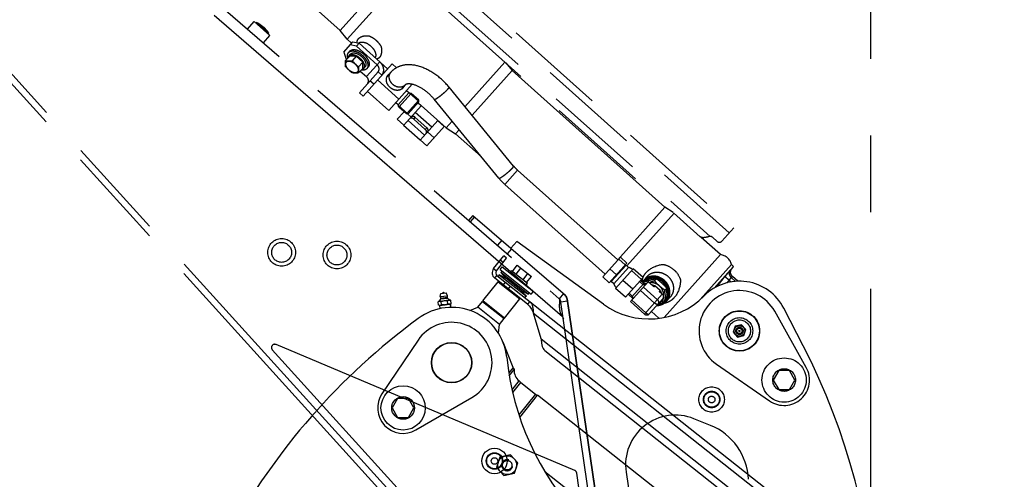
# Model space of a CAD drawing. Units: millimetres. Extents: x 0 to 841, y 0 to 594.
# Drawn here: x 484 to 529, y 373 to 394 of the extents above; entities that cross this region are included whole.
import ezdxf

# ---------------------------------------------------------------- set-up
doc = ezdxf.new("R2010")
doc.units = ezdxf.units.MM
doc.header["$LTSCALE"] = 46.255
for name, pattern in [('CENTER', [0.6, 0.375, -0.075, 0.075, -0.075]), ('HIDDEN', [0.2, 0.1, -0.1]), ('PHANTOM', [0.8, 0.45, -0.05, 0.1, -0.05, 0.1, -0.05])]:
    doc.linetypes.add(name, pattern=pattern)
doc.layers.get('0').update_dxf_attribs({"linetype": 'CONTINUOUS'})
for name, color, linetype in [('ALL_AXIS', 7, 'CONTINUOUS'), ('ALL_FEATURES', 7, 'CONTINUOUS'), ('DEFAULT_3', 7, 'PHANTOM')]:
    doc.layers.add(name, color=color, linetype=linetype)
doc.styles.get("Standard").update_dxf_attribs({"font": 'txt', "width": 0.8})
doc.dimstyles.new('DIMSTYLE_1', dxfattribs={"dimtxt": 3.2, "dimasz": 3, "dimexe": 2.5, "dimexo": 0, "dimgap": 0.8, "dimtad": 1, "dimdec": 0, "dimlfac": 20, "dimdsep": 46, "dimtxsty": 'STANDARD', "dimblk": 'OPEN', "dimblk1": 'OPEN', "dimblk2": 'OPEN', "dimcen": 0.09, "dimadec": 3, "dimazin": 2, "dimtp": 2, "dimtm": 2, "dimtfac": 1, "dimtdec": 0, "dimtofl": 0, "dimtmove": 0, "dimatfit": 3, "dimldrblk": 'OPEN', "dimfxl": 1, "dimtolj": 1, "dimarcsym": 0})

# ---------------------------------------------------------------- blocks, each defined once
blk = doc.blocks.new('_OPEN')
at = {"color": 0, "linetype": 'BYBLOCK'}
for p, q in [((0, 0), (-1, 0.167)), ((-1, -0.167), (0, 0)), ((-1, 0), (0, 0))]:
    blk.add_line(p, q, dxfattribs=at)
blk = doc.blocks.new('*D0')
at = {"color": 2, "linetype": 'CONTINUOUS'}
for p, q in [((465.793, 450.605), (252.373, 450.605)), ((254.873, 450.605), (254.873, 317.351)), ((254.873, 184.096), (254.873, 317.351)), ((535.062, 184.096), (252.373, 184.096))]:
    blk.add_line(p, q, dxfattribs=at)
at = {"color": 2, "linetype": 'CONTINUOUS', "xscale": 3, "yscale": 3, "zscale": 3}
for p, rotation in [((254.873, 450.605), 90), ((254.873, 184.096), 270)]:
    blk.add_blockref('_OPEN', p, dxfattribs=dict(at, rotation=rotation))
at = {"color": 2, "linetype": 'CONTINUOUS', "insert": (250.873, 317.351), "char_height": 3.2, "width": 15.36, "attachment_point": 2, "rotation": 90, "line_spacing_factor": 0.9}
blk.add_mtext('5330', dxfattribs=at)
blk = doc.blocks.new('*D1')
at = {"color": 2, "linetype": 'CONTINUOUS'}
for p, q in [((262.073, 380.413), (260.373, 380.413)), ((466.319, 380.413), (262.073, 380.413)), ((262.873, 380.413), (262.873, 282.255)), ((262.873, 184.096), (262.873, 282.255)), ((262.073, 184.096), (260.373, 184.096)), ((535.062, 184.096), (262.073, 184.096))]:
    blk.add_line(p, q, dxfattribs=at)
at = {"color": 2, "linetype": 'CONTINUOUS', "xscale": 3, "yscale": 3, "zscale": 3}
for p, rotation in [((262.873, 380.413), 90), ((262.873, 184.096), 270)]:
    blk.add_blockref('_OPEN', p, dxfattribs=dict(at, rotation=rotation))
at = {"color": 2, "linetype": 'CONTINUOUS', "insert": (258.873, 282.255), "char_height": 3.2, "width": 15.36, "attachment_point": 2, "rotation": 90, "line_spacing_factor": 0.9}
blk.add_mtext('3930', dxfattribs=at)

msp = doc.modelspace()

# ---------------------------------------------------------------- linework, layer by layer
at = {"color": 7, "linetype": 'CONTINUOUS'}
for radius in [0.575, 0.375]:
    msp.add_circle((505.904417, 373.854769), radius, dxfattribs=at)
at = {"layer": 'ALL_AXIS', "color": 2, "linetype": 'CENTER'}
msp.add_line((522.909972, 170.019449), (522.909972, 402.308818), dxfattribs=at)
at = {"layer": 'ALL_AXIS', "color": 7, "linetype": 'CONTINUOUS'}
for p, q in [((506.154191, 382.513238), (506.253477, 382.638706)), ((506.253477, 382.638706), (507.664998, 381.521742)), ((506.111329, 382.277777), (506.067929, 382.198933)), ((506.435556, 382.099305), (506.111329, 382.277777)), ((506.111329, 382.277777), (507.34641, 381.300434)), ((506.154191, 382.513238), (507.565712, 381.396274)), ((506.187333, 382.373825), (506.25409, 382.434186)), ((507.422414, 381.396481), (506.187333, 382.373825)), ((506.435556, 382.099305), (506.187333, 382.373825)), ((507.098187, 381.574953), (506.435556, 382.099305)), ((506.667269, 382.452555), (506.676083, 382.463693)), ((507.319959, 381.794778), (507.397526, 381.8928)), ((507.098187, 381.574953), (507.422414, 381.396481)), ((507.098187, 381.574953), (507.34641, 381.300434)), ((507.34641, 381.300434), (507.279653, 381.240072)), ((507.422414, 381.396481), (507.465814, 381.475325)), ((507.565712, 381.396274), (507.664998, 381.521742)), ((502.453892, 379.318956), (500.822617, 376.8934)), ((502.353133, 375.256417), (504.882753, 376.721134))]:
    msp.add_line(p, q, dxfattribs=at)
at = {"layer": 'ALL_AXIS', "color": 8, "linetype": 'PHANTOM'}
for p, q in [((512.722588, 381.812616), (512.4991, 382.012749)), ((512.166819, 381.19199), (511.943331, 381.392123)), ((508.978754, 380.365174), (509.019034, 380.275717)), ((519.992086, 378.079034), (518.562145, 380.628474)), ((515.931307, 378.235413), (518.334297, 376.571078))]:
    msp.add_line(p, q, dxfattribs=at)
for centre, radius in [((496.289781, 383.286614), 0.625), ((496.289781, 383.286614), 0.45), ((498.788291, 383.166592), 0.625), ((498.788291, 383.166592), 0.45), ((516.970422, 379.735701), 0.9125), ((516.970422, 379.735701), 0.23818), ((516.970422, 379.735701), 0.164924), ((516.970422, 379.735701), 0.12), ((516.970422, 379.735701), 0.025), ((518.989082, 377.516465), 1), ((506.481202, 373.665294), 0.2125)]:
    msp.add_circle(centre, radius, dxfattribs=at)
at = {"layer": 'ALL_AXIS', "color": 7, "linetype": 'CONTINUOUS'}
for centre, radius in [((503.968268, 378.300483), 0.9125), ((501.776084, 376.252486), 1)]:
    msp.add_circle(centre, radius, dxfattribs=at)
at = {"layer": 'ALL_AXIS', "color": 8, "linetype": 'PHANTOM'}
for centre, radius, start, end in [((501.546101, 393.846545), 2.805538, 222.4140773, 230.6681479), ((501.252982, 393.570721), 2.805538, 222.4140773, 230.6681479), ((501.233034, 390.998122), 0.308133, 121.964957, 124.8605247), ((501.437142, 390.815344), 0.308133, 331.450763, 334.3463308), ((513.049074, 381.602145), 0.508627, 138.155663, 138.411652), ((513.050415, 381.600925), 0.510439, 135.8144415, 138.1540451), ((516.970422, 379.735701), 1.825, 29.2873773, 235.2931336), ((513.222461, 381.446877), 0.508627, 317.8996389, 318.1556248), ((513.221101, 381.448075), 0.510439, 318.1572427, 320.4968463), ((518.989082, 377.516465), 1.15, 235.2931336, 29.2873773)]:
    msp.add_arc(centre, radius, start, end, dxfattribs=at)
at = {"layer": 'ALL_AXIS', "color": 7, "linetype": 'CONTINUOUS'}
for centre, radius, start, end in [((503.968268, 378.300483), 1.825, 300.0719785, 146.0777349), ((501.776882, 376.251623), 1.15, 146.0777349, 300.0719785)]:
    msp.add_arc(centre, radius, start, end, dxfattribs=at)
at = {"layer": 'ALL_AXIS', "color": 8, "linetype": 'PHANTOM'}
for points, knots in [([(499.181682, 391.678431), (499.180034, 391.70002), (499.174389, 391.792182), (499.177083, 391.884711), (499.181682, 391.955223)], [0, 0, 0, 0, 0.23454025, 1, 1, 1, 1]), ([(499.181682, 391.955223), (499.204774, 391.953306), (499.30234, 391.94671), (499.400371, 391.949308), (499.474801, 391.954255)], [0, 0, 0, 0, 0.237007273, 1, 1, 1, 1]), ([(499.468379, 391.439144), (499.390793, 391.476033), (499.288796, 391.56016), (499.204991, 391.697569), (499.178367, 391.797022), (499.197719, 391.887164), (499.271282, 391.939094), (499.36869, 391.939921), (499.434259, 391.917662), (499.468379, 391.901439)], [0, 0, 0, 0, 0.305922885, 0.449325083, 0.569213, 0.66551631, 0.756358793, 0.865461962, 1, 1, 1, 1]), ([(499.468379, 391.901439), (499.48689, 391.892638), (499.560552, 391.851496), (499.624772, 391.793635), (499.664376, 391.743647)], [0, 0, 0, 0, 0.243218672, 1, 1, 1, 1]), ([(499.664376, 391.743647), (499.700783, 391.697696), (499.754669, 391.609666), (499.753722, 391.473537), (499.68846, 391.414657), (499.622624, 391.399233), (499.546365, 391.40759), (499.494782, 391.426591), (499.468379, 391.439144)], [0, 0, 0, 0, 0.298380816, 0.516845968, 0.614322184, 0.722734021, 0.851207426, 1, 1, 1, 1]), ([(499.76792, 391.676495), (499.766325, 391.652043), (499.761219, 391.559878), (499.762759, 391.467312), (499.76792, 391.399703)], [0, 0, 0, 0, 0.265450315, 1, 1, 1, 1]), ([(499.76792, 391.399703), (499.742261, 391.397998), (499.644653, 391.392554), (499.5466, 391.394712), (499.474801, 391.400671)], [0, 0, 0, 0, 0.263043382, 1, 1, 1, 1]), ([(501.763262, 390.717817), (501.73134, 390.68217), (501.645901, 390.62444), (501.489487, 390.602757), (501.327661, 390.64261), (501.182466, 390.736301), (501.073382, 390.870316), (501.015981, 391.02678), (501.020338, 391.18463), (501.068326, 391.275897), (501.100248, 391.311545)], [0, 0, 0, 0, 0.113341829, 0.233832904, 0.363773133, 0.5, 0.636226867, 0.766167095, 0.886658171, 1, 1, 1, 1]), ([(513.615464, 381.123309), (513.664816, 381.178421), (513.740911, 381.314239), (513.768623, 381.628042), (513.567424, 382.006541), (513.169101, 382.164912), (512.860246, 382.102872), (512.733616, 382.012307), (512.684264, 381.957196)], [0, 0, 0, 0, 0.120318714, 0.24408674, 0.5, 0.75591326, 0.879681286, 1, 1, 1, 1]), ([(513.219977, 382.100929), (513.124922, 382.12338), (512.924674, 382.124723), (512.74962, 382.023812), (512.684386, 381.956693)], [0, 0, 0, 0, 0.510647546, 1, 1, 1, 1]), ([(513.61495, 381.123375), (513.674491, 381.195592), (513.755548, 381.380678), (513.732199, 381.579565), (513.699435, 381.671576)], [0, 0, 0, 0, 0.489352454, 1, 1, 1, 1])]:
    msp.add_open_spline(points, degree=3, knots=knots, dxfattribs=at)
for points in [[(501.100248, 391.311545), (501.119194, 391.332702), (501.141415, 391.351282), (501.165507, 391.36632)], [(501.810532, 390.788703), (501.798233, 390.763104), (501.782208, 390.738974), (501.763262, 390.717817)], [(513.699435, 381.671576), (513.662333, 381.775768), (513.532311, 381.967331), (513.327616, 382.075505), (513.219977, 382.100929)]]:
    msp.add_open_spline(points, degree=3, dxfattribs=at)
at = {"layer": 'ALL_FEATURES', "color": 8, "linetype": 'PHANTOM'}
for p, q in [((505.842245, 366.902162), (464.468962, 412.565199)), ((505.856721, 367.332985), (464.798474, 412.648322)), ((489.648386, 408.645768), (516.720224, 384.403013)), ((480.445547, 405.765982), (508.824135, 381.193516)), ((491.595842, 405.129919), (515.201776, 383.990871)), ((494.981927, 396.859151), (498.93582, 393.318451)), ((501.487514, 396.167922), (498.93582, 393.318451)), ((499.247125, 392.922222), (501.908892, 395.894612)), ((494.748606, 393.381242), (495.043172, 393.721434)), ((495.043172, 393.721434), (495.761356, 393.099573)), ((495.170399, 393.677409), (495.11877, 393.655975)), ((495.170399, 393.677409), (495.699588, 393.219196)), ((495.699588, 393.219196), (495.685758, 393.165032)), ((499.247125, 392.922222), (498.93582, 393.318451)), ((495.46679, 392.75938), (495.761356, 393.099573)), ((499.099011, 392.344597), (499.508944, 392.802369)), ((499.451989, 392.738767), (499.247125, 392.922222)), ((499.508944, 392.802369), (499.790844, 392.742414)), ((499.700369, 392.761656), (499.699554, 392.788599)), ((499.099011, 392.344597), (499.189592, 392.070997)), ((499.318222, 392.327064), (499.372868, 392.388087)), ((499.667889, 392.605111), (499.38599, 392.665066)), ((499.667889, 392.605111), (499.790844, 392.742414)), ((500.599089, 391.771225), (499.667889, 392.605111)), ((499.790844, 392.742414), (501.075899, 391.591651)), ((499.366523, 392.161634), (499.181682, 391.955223)), ((499.189592, 392.070997), (499.242738, 392.023404)), ((499.333722, 392.175735), (499.40203, 392.252014)), ((499.659642, 392.160666), (499.366523, 392.161634)), ((499.659642, 392.160666), (499.474801, 391.954255)), ((499.952761, 391.882906), (499.659642, 392.160666)), ((499.952761, 391.882906), (499.76792, 391.676495)), ((499.952761, 391.606114), (499.952761, 391.882906)), ((506.37865, 391.891955), (504.572292, 389.874799)), ((499.952761, 391.606114), (499.76792, 391.399703)), ((499.801552, 390.505865), (500.648713, 391.451888)), ((499.844156, 391.484836), (500.120791, 391.23711)), ((499.969168, 390.355766), (501.27541, 391.814443)), ((499.985562, 391.592014), (500.05387, 391.668293)), ((500.137678, 391.593244), (500.192324, 391.654267)), ((500.923285, 391.421226), (500.890945, 391.450186)), ((501.225448, 391.432617), (501.053351, 391.240437)), ((501.478422, 391.632646), (501.27541, 391.814443)), ((504.890461, 389.486235), (506.696626, 391.503176)), ((506.420899, 391.854122), (506.696626, 391.503176)), ((506.696626, 391.503176), (513.59311, 385.327394)), ((500.447466, 390.88988), (500.27985, 391.03998)), ((501.588101, 390.214919), (500.619653, 391.082161)), ((501.128935, 389.702169), (500.160487, 390.569411)), ((501.128935, 389.702169), (502.188831, 390.885754)), ((501.869838, 390.855568), (501.697741, 390.663388)), ((502.042669, 390.497684), (501.930925, 390.59775)), ((506.77013, 387.190692), (503.850451, 390.756346)), ((499.969168, 390.355766), (499.801552, 390.505865)), ((501.553611, 389.951554), (502.042669, 390.497684)), ((501.584771, 389.856532), (502.14054, 390.477158)), ((501.929983, 389.547396), (502.485752, 390.168022)), ((502.000587, 389.551288), (502.489645, 390.097418)), ((502.14054, 390.477158), (502.042669, 390.497684)), ((502.485752, 390.168022), (502.14054, 390.477158)), ((502.489645, 390.097418), (502.485752, 390.168022)), ((506.100871, 386.64268), (503.181192, 390.208334)), ((501.553611, 389.951554), (501.441867, 390.05162)), ((501.509343, 389.302518), (501.81824, 389.647462)), ((501.584771, 389.856532), (501.553611, 389.951554)), ((501.929983, 389.547396), (501.584771, 389.856532)), ((502.08035, 389.340558), (502.599444, 389.92023)), ((503.716884, 388.919566), (502.450452, 390.053652)), ((501.509343, 389.302518), (501.807327, 389.035675)), ((501.800656, 389.028225), (502.070654, 389.329731)), ((502.000587, 389.551288), (501.929983, 389.547396)), ((502.780525, 388.848289), (502.259053, 389.315265)), ((502.849134, 388.924905), (502.327663, 389.391881)), ((502.819163, 388.666585), (503.344404, 389.25312)), ((503.988299, 389.222655), (503.716884, 388.919566)), ((502.545616, 388.361116), (501.800656, 389.028225)), ((502.850271, 388.101721), (503.642388, 388.986277)), ((503.716884, 388.919566), (504.144933, 388.653705)), ((504.144933, 388.653705), (504.306468, 388.834092)), ((502.545616, 388.361116), (502.815614, 388.662621)), ((502.552287, 388.368565), (502.850271, 388.101721)), ((504.144933, 388.653705), (505.304287, 387.615507)), ((511.481712, 382.94526), (506.946308, 387.006702)), ((510.904662, 382.30087), (506.369258, 386.362312)), ((513.59311, 385.327394), (511.469616, 382.956092)), ((513.972239, 385.091918), (513.59311, 385.327394)), ((504.931423, 384.960973), (504.735045, 384.734178)), ((504.931423, 384.960973), (509.106716, 381.345694)), ((511.884306, 382.675315), (514.014488, 385.054084)), ((516.720224, 384.403013), (516.173607, 383.792607)), ((516.116255, 383.185381), (515.245462, 383.965173)), ((515.961797, 383.78093), (515.747347, 383.972969)), ((506.910636, 383.776353), (506.648799, 383.47396)), ((510.828451, 380.941505), (506.910636, 383.776353)), ((510.79505, 382.178466), (511.591292, 383.067628)), ((511.517722, 382.985473), (511.815706, 382.718629)), ((511.591292, 383.067628), (511.889276, 382.800784)), ((516.116255, 383.185381), (513.576264, 380.348978)), ((511.093034, 381.911623), (511.889276, 382.800784)), ((511.119601, 382.540892), (511.417585, 382.274048)), ((511.179949, 381.96371), (511.847058, 382.70867)), ((511.291693, 381.863644), (511.958802, 382.608604)), ((511.376119, 381.658121), (512.172361, 382.547283)), ((511.822042, 382.680734), (511.799693, 382.700747)), ((511.958802, 382.608604), (511.847058, 382.70867)), ((512.619336, 382.147017), (512.172361, 382.547283)), ((515.201538, 381.158371), (516.615981, 382.737877)), ((516.709532, 382.654103), (515.833765, 381.676136)), ((516.709532, 382.654103), (516.615981, 382.737877)), ((516.62174, 382.53694), (516.709532, 382.654103)), ((510.79505, 382.178466), (511.093034, 381.911623)), ((511.823095, 381.257855), (512.619336, 382.147017)), ((512.545767, 382.064862), (512.098791, 382.465127)), ((512.63544, 382.0151), (512.797552, 382.196129)), ((513.217895, 382.09222), (513.132821, 381.997218)), ((516.896749, 381.983068), (516.654518, 382.199985)), ((511.291693, 381.863644), (511.179949, 381.96371)), ((511.204966, 381.991646), (511.182617, 382.01166)), ((511.823095, 381.257855), (511.376119, 381.658121)), ((512.147646, 381.620281), (511.70067, 382.020547)), ((512.049464, 381.06094), (512.853123, 381.958384)), ((512.648805, 381.932716), (512.621955, 381.902733)), ((513.067968, 381.765991), (512.853123, 381.958384)), ((513.114934, 381.735279), (513.151586, 381.776207)), ((513.384199, 381.567902), (513.151586, 381.776207)), ((513.691008, 381.668549), (513.605934, 381.573547)), ((509.190456, 381.192745), (510.712539, 370.746804)), ((512.89449, 380.505574), (513.507391, 381.19)), ((513.341909, 381.520677), (513.384199, 381.567902)), ((513.486338, 381.391341), (513.341909, 381.520677)), ((513.678384, 381.081147), (513.840495, 381.262176)), ((510.367746, 370.994664), (508.907888, 381.040472)), ((510.706285, 370.751152), (509.20477, 381.083615)), ((512.682679, 380.493897), (512.049464, 381.06094)), ((513.595031, 381.085373), (513.509957, 380.990372)), ((519.852327, 379.057106), (518.969986, 380.767323)), ((508.978754, 380.365174), (508.974232, 380.381056)), ((513.332923, 380.30843), (512.991633, 380.614054)), ((516.776176, 379.949248), (516.688363, 379.674253)), ((517.058235, 380.010696), (516.776176, 379.949248)), ((517.252481, 379.79715), (517.058235, 380.010696)), ((516.688363, 379.674253), (516.882608, 379.460707)), ((516.882608, 379.460707), (517.164668, 379.522155)), ((517.164668, 379.522155), (517.252481, 379.79715)), ((509.533831, 373.423409), (496.036809, 379.118294)), ((495.867338, 378.879376), (505.457117, 368.295289)), ((518.743708, 377.941465), (518.498334, 377.516465)), ((519.234456, 377.941465), (518.743708, 377.941465)), ((519.47983, 377.516465), (519.234456, 377.941465)), ((518.498334, 377.516465), (518.743708, 377.091465)), ((519.234456, 377.091465), (519.47983, 377.516465)), ((518.743708, 377.091465), (519.234456, 377.091465)), ((518.967358, 377.004425), (518.967358, 377.091465)), ((518.989082, 377.003965), (518.989082, 377.091465)), ((515.657601, 375.466046), (514.917093, 375.764926)), ((506.630485, 374.132785), (506.150984, 374.028323)), ((506.960703, 373.769757), (506.630485, 374.132785)), ((506.150984, 374.028323), (506.001701, 373.560832)), ((506.81142, 373.302266), (506.960703, 373.769757)), ((506.001701, 373.560832), (506.331919, 373.197803)), ((506.331919, 373.197803), (506.81142, 373.302266)), ((509.922174, 371.253852), (509.623961, 373.306771)), ((511.848477, 373.354042), (512.113609, 371.534466))]:
    msp.add_line(p, q, dxfattribs=at)
at = {"layer": 'ALL_FEATURES', "color": 9, "linetype": 'PHANTOM'}
for p, q in [((491.187241, 406.851598), (516.51342, 384.172075)), ((508.978754, 380.365174), (479.503714, 405.887037)), ((491.466279, 405.662072), (515.643783, 384.011185)), ((500.722043, 391.908528), (500.120791, 391.23711)), ((500.816329, 391.301789), (500.648713, 391.451888)), ((502.442637, 390.044924), (502.591629, 389.911502)), ((501.969151, 389.549555), (502.134728, 389.401282)), ((502.750554, 388.589969), (502.005594, 389.257079)), ((502.259053, 389.315265), (502.327663, 389.391881)), ((503.069907, 388.94659), (502.324947, 389.6137)), ((503.336588, 389.244393), (503.634572, 388.977549)), ((502.780525, 388.848289), (502.849134, 388.924905)), ((502.879687, 388.734172), (503.177671, 388.467329)), ((506.369258, 386.362312), (506.946308, 387.006702)), ((505.000466, 384.90119), (504.804088, 384.674395)), ((506.230818, 383.835852), (506.03444, 383.609058)), ((506.674361, 383.451797), (506.477984, 383.225002)), ((516.50913, 382.034104), (516.312548, 382.187906)), ((516.796453, 381.977395), (516.599721, 382.153568)), ((512.633215, 381.712814), (513.266431, 381.145771)), ((516.50913, 382.034104), (516.599545, 381.953138)), ((509.020512, 381.420311), (508.824135, 381.193516)), ((512.500234, 381.564315), (513.13345, 380.997272)), ((512.682679, 380.493897), (513.486338, 381.391341)), ((509.20477, 381.083615), (508.907888, 381.040472)), ((512.740456, 380.558416), (512.10724, 381.125459))]:
    msp.add_line(p, q, dxfattribs=at)
at = {"layer": 'ALL_FEATURES', "color": 8, "linetype": 'HIDDEN'}
for p, q in [((502.042669, 390.497684), (502.047472, 390.503048)), ((502.489084, 390.107585), (502.047472, 390.503048)), ((501.548808, 389.94619), (501.553611, 389.951554)), ((501.99042, 389.550728), (501.548808, 389.94619)), ((512.092323, 381.258701), (512.648092, 381.879327)), ((512.608699, 381.835337), (512.459707, 381.968759)), ((512.608699, 381.835337), (512.722588, 381.812616)), ((512.131716, 381.302691), (511.982724, 381.436113)), ((512.131716, 381.302691), (512.166819, 381.19199))]:
    msp.add_line(p, q, dxfattribs=at)
at = {"layer": 'ALL_FEATURES', "color": 7, "linetype": 'CONTINUOUS'}
for p, q in [((505.865067, 382.550745), (506.324263, 383.131037)), ((506.449732, 383.031751), (506.324263, 383.131037)), ((506.719883, 382.429033), (506.93707, 382.703495)), ((506.878344, 382.30364), (507.095531, 382.578102)), ((506.93707, 382.703495), (507.570914, 382.201922)), ((507.39928, 380.941373), (505.915796, 382.115284)), ((506.60733, 382.376809), (506.598528, 382.365661)), ((506.676083, 382.463693), (507.397526, 381.8928)), ((507.195265, 382.052853), (507.412453, 382.327316)), ((507.353726, 381.92746), (507.570914, 382.201922)), ((505.378535, 381.089866), (506.068881, 381.962264)), ((506.068881, 381.962264), (506.103998, 381.966355)), ((506.068881, 381.962264), (507.049103, 381.186595)), ((503.453986, 381.289053), (503.483062, 381.428353)), ((503.453986, 381.289053), (503.781769, 381.327238)), ((503.483062, 381.428353), (503.72145, 381.456124)), ((503.781769, 381.327238), (503.72145, 381.456124)), ((506.358757, 380.314196), (507.049103, 381.186595)), ((507.049103, 381.186595), (507.045012, 381.221712)), ((503.374595, 380.901733), (503.357184, 381.051192)), ((503.377468, 381.067165), (503.381199, 381.0676)), ((503.415045, 380.886498), (503.442913, 380.889744)), ((503.415045, 380.886498), (503.439281, 380.743882)), ((503.454231, 380.891062), (503.652268, 380.914133)), ((503.473409, 381.078343), (503.550144, 381.087281)), ((503.517963, 380.918435), (503.500552, 381.067894)), ((503.67498, 380.916778), (503.873016, 380.939849)), ((503.734567, 381.108765), (503.811302, 381.117706)), ((503.804699, 380.951838), (503.787288, 381.101297)), ((503.884334, 380.941167), (503.912202, 380.944414)), ((503.903512, 381.128447), (503.907244, 381.128881)), ((503.912202, 380.944415), (503.921398, 380.800046)), ((503.948067, 380.96854), (503.930656, 381.117999)), ((504.785743, 380.663051), (505.15359, 380.805601)), ((505.15359, 380.805601), (505.363021, 381.070262)), ((506.133813, 380.029932), (505.15359, 380.805601)), ((505.363021, 381.070262), (505.387756, 381.066629)), ((505.363021, 381.070262), (506.343244, 380.294592)), ((505.378535, 381.089866), (505.387756, 381.066629)), ((506.358757, 380.314196), (505.378535, 381.089866)), ((506.334023, 380.317829), (505.387756, 381.066629)), ((507.498566, 381.066841), (507.39928, 380.941373)), ((502.461124, 380.295104), (502.118226, 380.036009)), ((506.133813, 380.029932), (506.343244, 380.294592)), ((506.343244, 380.294592), (506.334023, 380.317829)), ((506.358757, 380.314196), (506.334023, 380.317829)), ((506.079637, 379.639167), (506.133813, 380.029932)), ((506.745355, 378.080116), (506.291977, 379.222611)), ((506.5737, 377.709725), (506.791272, 377.98468)), ((506.698218, 377.07699), (507.018041, 377.481155)), ((507.088088, 377.409785), (507.755869, 376.881357)), ((507.047227, 375.82595), (507.841429, 376.829592)), ((525.375868, 362.954241), (507.841429, 376.829592)), ((501.53071, 376.677486), (501.285336, 376.252486)), ((502.021458, 376.677486), (501.53071, 376.677486)), ((502.266832, 376.252486), (502.021458, 376.677486)), ((501.285336, 376.252486), (501.53071, 375.827486)), ((502.021458, 375.827486), (502.266832, 376.252486)), ((501.53071, 375.827486), (502.021458, 375.827486)), ((501.75436, 375.740447), (501.75436, 375.827486)), ((501.776084, 375.739986), (501.776084, 375.827486)), ((515.103892, 367.894609), (508.182214, 373.37187))]:
    msp.add_line(p, q, dxfattribs=at)
at = {"layer": 'ALL_FEATURES', "color": 3, "linetype": 'CONTINUOUS'}
for p, q in [((505.990535, 382.451459), (506.449732, 383.031751)), ((506.015081, 382.240752), (534.512115, 359.690483)), ((508.011188, 379.373221), (507.660275, 380.54356)), ((508.172897, 378.849939), (533.021564, 359.186694))]:
    msp.add_line(p, q, dxfattribs=at)
at = {"layer": 'ALL_FEATURES', "color": 9, "linetype": 'CONTINUOUS'}
for p, q in [((505.865067, 382.550745), (505.990535, 382.451459)), ((506.294598, 382.835707), (506.169129, 382.934992)), ((505.915796, 382.115284), (506.015081, 382.240752)), ((506.393503, 381.941299), (506.294218, 381.815831)), ((506.618138, 381.763541), (506.518853, 381.638073)), ((503.477291, 381.221772), (503.774554, 381.256402)), ((503.479055, 381.183081), (503.781731, 381.218342)), ((507.660275, 380.54356), (534.319749, 359.447387)), ((508.011188, 379.373221), (533.461516, 359.23387)), ((506.745355, 378.080116), (506.550739, 377.834177)), ((506.727773, 376.954451), (507.088088, 377.409785)), ((507.755869, 376.881357), (507.009001, 375.937531))]:
    msp.add_line(p, q, dxfattribs=at)
at = {"layer": 'ALL_FEATURES', "color": 8, "linetype": 'PHANTOM'}
for centre, radius in [((516.970422, 379.735701), 0.9), ((516.970422, 379.735701), 0.6), ((516.970422, 379.735701), 0.5), ((518.989082, 377.516465), 0.5125), ((515.71482, 376.634327), 0.35), ((515.71482, 376.634327), 0.149999), ((506.481202, 373.665294), 0.425)]:
    msp.add_circle(centre, radius, dxfattribs=at)
at = {"layer": 'ALL_FEATURES', "color": 7, "linetype": 'CONTINUOUS'}
for centre, radius in [((503.968268, 378.300483), 0.9), ((501.776084, 376.252486), 0.5125), ((505.904417, 373.854769), 0.35), ((505.904417, 373.854769), 0.149999)]:
    msp.add_circle(centre, radius, dxfattribs=at)
at = {"layer": 'ALL_FEATURES', "color": 8, "linetype": 'PHANTOM'}
for centre, radius, start, end in [((494.332898, 392.140825), 1.75, 49.8544954, 61.4078072), ((494.29858, 392.17054), 1.75, 36.8148919, 48.3682037), ((508.049626, 388.23952), 1.654433, 219.3421528, 228.1728665), ((508.050557, 388.240411), 2.520719, 219.333974, 228.1646882), ((515.692895, 383.807078), 0.209932, 103.5291573, 105.2084277), ((515.64728, 383.861225), 0.15, 48.1556439, 91.3359672), ((516.061863, 383.892674), 0.15, 228.1556439, 318.1556439), ((516.024253, 382.579869), 0.612462, 14.9507828, 81.3605051), ((511.821731, 382.127759), 0.5, 50.2947509, 74.0890238), ((513.296707, 381.848119), 0.750308, 158.1935747, 171.2885811), ((511.754555, 382.052744), 0.5, 202.2222639, 226.0165369), ((513.065553, 381.630109), 0.577248, 138.1685118, 147.422702), ((513.061489, 381.619521), 0.556283, 138.1655541, 146.6665066), ((515.043146, 375.091538), 7.248075, 108.9607661, 109.28952), ((511.91689, 385.167611), 3.392047, 282.8116572, 284.955123), ((512.959012, 381.450771), 0.468004, 112.0512065, 124.2555041), ((516.970422, 379.735701), 2.25, 27.2902554, 135.3443548), ((508.660487, 381.00452), 0.25, 8.2683495, 49.1113495), ((508.660487, 381.00452), 0.55, 8.2683495, 49.1113495), ((508.943068, 381.156698), 0.25, 8.2902554, 49.1113032), ((512.880195, 383.777056), 3.5, 234.1113032, 315.3443548), ((506.53209, 382.713156), 7.24809, 347.0217676, 347.3505208), ((512.782746, 380.605641), 0.15, 228.1556439, 318.1556439), ((495.978497, 378.980092), 0.15, 67.1233495, 222.1783495), ((493.19147, 365.302153), 30, 2.2902554, 27.2902554), ((514.074966, 373.678465), 2.25, 68.0202554, 188.2902554), ((514.628334, 372.915926), 2.75, 2.2902554, 68.0202554), ((509.475519, 373.285208), 0.15, 8.2651361, 67.1233495)]:
    msp.add_arc(centre, radius, start, end, dxfattribs=at)
at = {"layer": 'ALL_FEATURES', "color": 7, "linetype": 'CONTINUOUS'}
for centre, radius, start, end in [((506.108162, 382.358379), 0.31, 141.6447306, 231.6447306), ((503.210214, 381.316216), 0.3, 303.883842, 333.6545735), ((503.617877, 381.308146), 0.165, 186.6447306, 211.5658553), ((503.443209, 381.200833), 0.04, 333.6545736, 31.5656734), ((503.603339, 381.432943), 0.04, 20.1761899, 173.1132714), ((503.812536, 381.243857), 0.04, 161.7236058, 219.6348877), ((503.617877, 381.308146), 0.165, 341.7236059, 6.6447306), ((504.012769, 381.40971), 0.3, 219.6348878, 249.4056193), ((503.968268, 378.300483), 2.5, 5.7931808, 127.0748567), ((503.414481, 380.992811), 0.0818, 121.0314339, 134.4631493), ((503.418592, 380.985915), 0.089829, 116.8103245, 121.0109449), ((503.422684, 380.977917), 0.098813, 114.8241983, 116.8361209), ((503.425253, 381.015572), 0.126555, 264.8442003, 265.426705), ((503.883753, 381.031629), 0.098813, 76.4533398, 78.4652644), ((503.885897, 381.040354), 0.089829, 72.2785175, 76.4791358), ((503.872429, 381.068254), 0.127146, 287.8576795, 288.395034), ((503.888313, 381.04801), 0.081801, 58.8263185, 72.2580218), ((520.203964, 356.100552), 30, 127.0748567, 152.0748567), ((518.891659, 379.814551), 12.5, 185.7931808, 223.0748567), ((507.442472, 378.356754), 0.75, 201.6447307, 209.7422288), ((507.390363, 377.951661), 0.6, 176.8453389, 231.6447306), ((507.336302, 377.723457), 0.4, 217.2738728, 231.6447306), ((508.004083, 377.195028), 0.4, 231.6447306, 246.0155884)]:
    msp.add_arc(centre, radius, start, end, dxfattribs=at)
at = {"layer": 'ALL_FEATURES', "color": 3, "linetype": 'CONTINUOUS'}
msp.add_arc((506.108162, 382.358379), 0.15, 141.6447306, 231.6447306, dxfattribs=at)
at = {"layer": 'ALL_FEATURES', "color": 9, "linetype": 'PHANTOM'}
for centre, radius, start, end in [((489.108143, 403.410934), 34.503573, 321.1074973, 322.041067), ((512.887292, 381.252742), 0.533538, 64.7438723, 66.1929494), ((478.892467, 411.459982), 47.758718, 321.7820426, 321.9654758)]:
    msp.add_arc(centre, radius, start, end, dxfattribs=at)
at = {"layer": 'ALL_FEATURES', "color": 2, "linetype": 'PHANTOM'}
msp.add_arc((509.856108, 368.425181), 45.157728, 164.6052772, 286.6290458, dxfattribs=at)
at = {"layer": 'ALL_FEATURES', "color": 8, "linetype": 'HIDDEN'}
msp.add_arc((506.481202, 373.665294), 0.25, 75, 345, dxfattribs=at)
at = {"layer": 'ALL_FEATURES', "color": 7, "linetype": 'CONTINUOUS'}
for centre, start_param, end_param in [((507.027991, 382.167108), 1.570796327, 1.635379859), ((506.968051, 382.091363), 1.542659971, 1.570796327)]:
    msp.add_ellipse(centre, major_axis=(1.065301, 1.346233), ratio=0.267949192, start_param=start_param, end_param=end_param, dxfattribs=at)
at = {"layer": 'ALL_FEATURES', "color": 8, "linetype": 'PHANTOM'}
for points, knots in [([(499.699554, 392.788598), (499.698209, 392.833528), (499.725544, 392.932642), (499.85518, 393.034371), (500.035693, 393.087589), (500.17347, 393.08785), (500.245828, 393.077373)], [0, 0, 0, 0, 0.194794226, 0.413254626, 0.68316126, 1, 1, 1, 1]), ([(499.764018, 392.748526), (499.79226, 392.774001), (499.864043, 392.802486), (499.977137, 392.797659), (500.136226, 392.750641), (500.247891, 392.676616), (500.315402, 392.61616)], [0, 0, 0, 0, 0.187635349, 0.356586653, 0.552916469, 1, 1, 1, 1]), ([(500.245828, 393.077373), (500.272707, 393.066021), (500.382463, 393.013325), (500.482787, 392.941688), (500.551671, 392.880002)], [0, 0, 0, 0, 0.239859824, 1, 1, 1, 1]), ([(500.551671, 392.880002), (500.575056, 392.859061), (500.662457, 392.774485), (500.737434, 392.676475), (500.781467, 392.597709)], [0, 0, 0, 0, 0.258087009, 1, 1, 1, 1]), ([(499.283361, 392.073047), (499.270065, 392.119519), (499.256655, 392.209549), (499.291584, 392.297316), (499.318235, 392.32707)], [0, 0, 0, 0, 0.547528408, 1, 1, 1, 1]), ([(499.318235, 392.32707), (499.337764, 392.348874), (499.391868, 392.384888), (499.493724, 392.401265), (499.609806, 392.385194), (499.688027, 392.35582), (499.72795, 392.336839)], [0, 0, 0, 0, 0.201483282, 0.429188924, 0.695713578, 1, 1, 1, 1]), ([(499.372881, 392.388094), (499.392411, 392.409897), (499.446515, 392.445912), (499.54837, 392.462288), (499.664453, 392.446218), (499.742673, 392.416844), (499.782596, 392.397862)], [0, 0, 0, 0, 0.201483282, 0.429188924, 0.695713578, 1, 1, 1, 1]), ([(499.469556, 392.295443), (499.487385, 392.301472), (499.575319, 392.31691), (499.665283, 392.289585), (499.72795, 392.259789)], [0, 0, 0, 0, 0.213361928, 1, 1, 1, 1]), ([(499.72795, 392.336839), (499.810358, 392.297658), (499.961028, 392.191421), (500.103396, 392.017009), (500.171452, 391.865108), (500.192835, 391.760406), (500.184299, 391.666142), (500.155847, 391.613536), (500.137665, 391.593237)], [0, 0, 0, 0, 0.290265167, 0.576888, 0.704569669, 0.816610012, 0.91330997, 1, 1, 1, 1]), ([(499.782596, 392.397862), (499.865004, 392.358681), (500.015674, 392.252445), (500.158042, 392.078032), (500.226098, 391.926131), (500.247481, 391.82143), (500.238946, 391.727165), (500.210494, 391.67456), (500.192311, 391.65426)], [0, 0, 0, 0, 0.290265167, 0.576888, 0.704569669, 0.816610012, 0.91330997, 1, 1, 1, 1]), ([(500.315402, 392.61616), (500.36005, 392.576178), (500.438097, 392.489534), (500.536288, 392.323055), (500.557214, 392.163776), (500.515015, 392.093932)], [0, 0, 0, 0, 0.3052592, 0.584377984, 1, 1, 1, 1]), ([(500.781467, 392.597709), (500.798795, 392.530951), (500.814005, 392.401298), (500.78662, 392.223918), (500.713462, 392.08638), (500.629335, 392.037293), (500.587993, 392.028037)], [0, 0, 0, 0, 0.313774665, 0.58474232, 0.807261868, 1, 1, 1, 1]), ([(499.295021, 392.086681), (499.296121, 392.095263), (499.302191, 392.127306), (499.317701, 392.157814), (499.333676, 392.17568)], [0, 0, 0, 0, 0.265245988, 1, 1, 1, 1]), ([(499.333676, 392.17568), (499.349199, 392.193041), (499.39224, 392.22171), (499.473275, 392.234764), (499.565639, 392.221982), (499.627877, 392.198613), (499.659642, 392.18351)], [0, 0, 0, 0, 0.201480541, 0.429172252, 0.695708117, 1, 1, 1, 1]), ([(499.40204, 392.252019), (499.415315, 392.26684), (499.437896, 392.283189), (499.462899, 392.293191), (499.469556, 392.295443)], [0, 0, 0, 0, 0.73897619, 1, 1, 1, 1]), ([(499.659642, 392.18351), (499.725184, 392.152348), (499.84497, 392.067786), (499.958392, 391.929337), (500.012214, 391.808061), (500.034434, 391.705606), (500.015588, 391.625599), (499.985608, 391.592069)], [0, 0, 0, 0, 0.291273943, 0.578895808, 0.70703056, 0.819474136, 1, 1, 1, 1]), ([(499.72795, 392.259789), (499.793502, 392.228623), (499.913303, 392.144044), (500.026732, 392.005569), (500.080544, 391.884273), (500.102741, 391.781812), (500.08387, 391.701793), (500.05386, 391.668288)], [0, 0, 0, 0, 0.291287993, 0.578920816, 0.707052404, 0.81948755, 1, 1, 1, 1]), ([(500.816329, 391.301789), (500.850403, 391.339839), (500.901632, 391.437254), (500.906254, 391.60577), (500.845102, 391.772679), (500.767778, 391.867572), (500.722043, 391.908528)], [0, 0, 0, 0, 0.226683394, 0.467664694, 0.727539219, 1, 1, 1, 1]), ([(500.137665, 391.593237), (500.111026, 391.563496), (500.027686, 391.519153), (499.936776, 391.522555), (499.889152, 391.530646)], [0, 0, 0, 0, 0.452515324, 1, 1, 1, 1]), ([(499.985608, 391.592069), (499.969455, 391.574004), (499.940431, 391.555067), (499.908849, 391.545541), (499.900324, 391.543523)], [0, 0, 0, 0, 0.734477205, 1, 1, 1, 1]), ([(500.648713, 391.451888), (500.666647, 391.471915), (500.693557, 391.523258), (500.697223, 391.643758), (500.645444, 391.729714), (500.599089, 391.771225)], [0, 0, 0, 0, 0.228428027, 0.471264, 1, 1, 1, 1]), ([(502.474686, 391.706107), (502.254506, 391.767351), (501.901112, 391.801268), (501.473317, 391.651906), (501.297965, 391.513598), (501.225448, 391.432617)], [0, 0, 0, 0, 0.511571393, 0.756671812, 1, 1, 1, 1]), ([(503.850451, 390.756346), (503.665779, 390.981877), (503.248969, 391.371144), (502.736664, 391.633236), (502.474686, 391.706107)], [0, 0, 0, 0, 0.517366736, 1, 1, 1, 1]), ([(500.170415, 390.917774), (500.188349, 390.937801), (500.215259, 390.989144), (500.218925, 391.109644), (500.167146, 391.195599), (500.120791, 391.23711)], [0, 0, 0, 0, 0.228428027, 0.471264, 1, 1, 1, 1]), ([(502.24287, 390.872748), (502.189273, 390.887656), (502.095124, 390.906163), (501.968055, 390.905019), (501.892421, 390.880786), (501.869838, 390.855568)], [0, 0, 0, 0, 0.433237385, 0.736377539, 1, 1, 1, 1]), ([(503.181192, 390.208334), (503.049129, 390.369616), (502.763673, 390.637274), (502.415156, 390.824827), (502.24287, 390.872748)], [0, 0, 0, 0, 0.538249878, 1, 1, 1, 1]), ([(502.259053, 389.315265), (502.231421, 389.34001), (502.166934, 389.374632), (502.091194, 389.352668), (502.070654, 389.329731)], [0, 0, 0, 0, 0.546425801, 1, 1, 1, 1]), ([(502.327663, 389.391881), (502.30003, 389.416626), (502.235544, 389.451248), (502.159803, 389.429284), (502.139263, 389.406347)], [0, 0, 0, 0, 0.546425801, 1, 1, 1, 1]), ([(502.815614, 388.662621), (502.836154, 388.685558), (502.849658, 388.763254), (502.808157, 388.823544), (502.780525, 388.848289)], [0, 0, 0, 0, 0.453574199, 1, 1, 1, 1]), ([(502.884223, 388.739238), (502.904763, 388.762174), (502.918268, 388.83987), (502.876767, 388.90016), (502.849134, 388.924905)], [0, 0, 0, 0, 0.453574199, 1, 1, 1, 1]), ([(515.637823, 384.009658), (515.592563, 383.997359), (515.505864, 383.974218), (515.363754, 383.945135), (515.246407, 383.950904), (515.201776, 383.990871)], [0, 0, 0, 0, 0.315200149, 0.597363824, 1, 1, 1, 1]), ([(512.745703, 382.363195), (512.792367, 382.417131), (513.011463, 382.618149), (513.310544, 382.727937), (513.534766, 382.742806)], [0, 0, 0, 0, 0.240920346, 1, 1, 1, 1]), ([(513.534766, 382.742806), (513.578296, 382.733953), (513.751184, 382.686341), (513.91042, 382.591363), (514.010708, 382.501555)], [0, 0, 0, 0, 0.248103284, 1, 1, 1, 1]), ([(516.654518, 382.199985), (516.609425, 382.240366), (516.547822, 382.359742), (516.58544, 382.488494), (516.621749, 382.536951)], [0, 0, 0, 0, 0.49991494, 1, 1, 1, 1]), ([(512.61153, 382.153945), (512.61977, 382.172473), (512.65647, 382.247003), (512.704647, 382.315739), (512.745703, 382.363195)], [0, 0, 0, 0, 0.24422121, 1, 1, 1, 1]), ([(513.678384, 381.081147), (513.733655, 381.142868), (513.818983, 381.294852), (513.841648, 381.557351), (513.761001, 381.815823), (513.590945, 382.032801), (513.356591, 382.177974), (513.090825, 382.229723), (512.832403, 382.178344), (512.690714, 382.076824), (512.63544, 382.0151)], [0, 0, 0, 0, 0.119273772, 0.241976925, 0.369378045, 0.500000033, 0.630616704, 0.758014267, 0.880721374, 1, 1, 1, 1]), ([(513.652712, 381.089954), (513.70601, 381.149471), (513.788291, 381.29603), (513.810144, 381.549157), (513.732375, 381.798396), (513.568393, 382.007622), (513.342407, 382.147611), (513.08613, 382.19751), (512.83694, 382.147963), (512.700314, 382.050069), (512.647016, 381.990551)], [0, 0, 0, 0, 0.119275223, 0.241981384, 0.369381841, 0.499999964, 0.63061807, 0.758018525, 0.880724691, 1, 1, 1, 1]), ([(512.797552, 382.196129), (512.852823, 382.25785), (512.994494, 382.359379), (513.252965, 382.410714), (513.518526, 382.359158), (513.674654, 382.262297), (513.742248, 382.201767)], [0, 0, 0, 0, 0.23854756, 0.483953802, 0.738756273, 1, 1, 1, 1]), ([(513.217895, 382.09222), (513.196474, 382.088006), (513.105611, 382.069366), (513.015491, 382.047075), (512.947199, 382.027934)], [0, 0, 0, 0, 0.235361114, 1, 1, 1, 1]), ([(513.468301, 381.89585), (513.448305, 381.913757), (513.367985, 381.983134), (513.282919, 382.046878), (513.217895, 382.09222)], [0, 0, 0, 0, 0.252952343, 1, 1, 1, 1]), ([(513.742248, 382.201767), (513.809839, 382.141239), (513.923273, 381.996711), (514.003715, 381.738432), (513.98111, 381.47588), (513.895769, 381.3239), (513.840495, 381.262176)], [0, 0, 0, 0, 0.26123328, 0.516028525, 0.761442724, 1, 1, 1, 1]), ([(514.010708, 382.501555), (514.04449, 382.471303), (514.17007, 382.343483), (514.261936, 382.182293), (514.302817, 382.055019)], [0, 0, 0, 0, 0.253302541, 1, 1, 1, 1]), ([(512.947199, 382.027934), (512.925973, 382.021985), (512.839001, 381.996746), (512.752893, 381.968599), (512.688097, 381.946342)], [0, 0, 0, 0, 0.243430156, 1, 1, 1, 1]), ([(513.132821, 381.997218), (513.073592, 381.976493), (512.994732, 381.949952), (512.915201, 381.925558), (512.895619, 381.919715)], [0, 0, 0, 0, 0.754348194, 1, 1, 1, 1]), ([(513.355528, 381.769917), (513.294088, 381.824936), (513.149469, 381.909612), (512.981841, 381.926656), (512.902698, 381.916036)], [0, 0, 0, 0, 0.508073628, 1, 1, 1, 1]), ([(513.114934, 381.735279), (513.114383, 381.734663), (513.111704, 381.734936), (513.109883, 381.735763), (513.108652, 381.736328)], [0, 0, 0, 0, 0.37890563, 1, 1, 1, 1]), ([(513.355528, 381.769917), (513.335532, 381.787823), (513.257745, 381.860029), (513.185037, 381.937573), (513.132821, 381.997218)], [0, 0, 0, 0, 0.252952343, 1, 1, 1, 1]), ([(513.605934, 381.573547), (513.584484, 381.588505), (513.498115, 381.650133), (513.415093, 381.716576), (513.355528, 381.769917)], [0, 0, 0, 0, 0.246450436, 1, 1, 1, 1]), ([(513.544096, 381.266493), (513.558803, 381.355855), (513.536679, 381.54916), (513.4258, 381.706988), (513.355528, 381.769917)], [0, 0, 0, 0, 0.489813105, 1, 1, 1, 1]), ([(513.691008, 381.668549), (513.673783, 381.688225), (513.603033, 381.767295), (513.527866, 381.84251), (513.468301, 381.89585)], [0, 0, 0, 0, 0.246450436, 1, 1, 1, 1]), ([(513.656869, 381.392427), (513.660859, 381.416675), (513.675, 381.508351), (513.685281, 381.600608), (513.691008, 381.668549)], [0, 0, 0, 0, 0.264934828, 1, 1, 1, 1]), ([(514.302817, 382.055019), (514.306194, 381.978203), (514.288372, 381.6825), (514.161134, 381.389658), (514.012248, 381.229008)], [0, 0, 0, 0, 0.259831942, 1, 1, 1, 1]), ([(508.834704, 381.184102), (508.842307, 381.175046), (508.844787, 381.138328), (508.84301, 381.075914), (508.836062, 380.985024), (508.831346, 380.875155), (508.835268, 380.751218), (508.861876, 380.577807), (508.918501, 380.450901), (508.974232, 380.381056)], [0, 0, 0, 0, 0.042621089, 0.121386149, 0.232397298, 0.367813781, 0.518894942, 0.677929388, 1, 1, 1, 1]), ([(513.262681, 380.912615), (513.334728, 380.941836), (513.466991, 381.038776), (513.531406, 381.189391), (513.544096, 381.266493)], [0, 0, 0, 0, 0.498742815, 1, 1, 1, 1]), ([(513.486338, 381.391341), (513.514471, 381.366148), (513.554366, 381.295854), (513.530894, 381.216246), (513.507391, 381.19)], [0, 0, 0, 0, 0.51735564, 1, 1, 1, 1]), ([(513.509957, 380.990372), (513.51179, 381.012125), (513.520329, 381.104487), (513.532578, 381.196511), (513.544096, 381.266493)], [0, 0, 0, 0, 0.235360424, 1, 1, 1, 1]), ([(513.544096, 381.266493), (513.548217, 381.291536), (513.566262, 381.394389), (513.588188, 381.496527), (513.605934, 381.573547)], [0, 0, 0, 0, 0.243056177, 1, 1, 1, 1]), ([(514.012248, 381.229008), (513.951101, 381.163028), (513.812113, 381.050933), (513.642727, 380.9926), (513.558647, 380.979387)], [0, 0, 0, 0, 0.513837896, 1, 1, 1, 1]), ([(513.604254, 381.125926), (513.609313, 381.148473), (513.62869, 381.236928), (513.645916, 381.325875), (513.656869, 381.392427)], [0, 0, 0, 0, 0.25517519, 1, 1, 1, 1]), ([(513.233875, 380.883819), (513.317829, 380.885258), (513.484975, 380.919921), (513.623898, 381.020302), (513.678384, 381.081147)], [0, 0, 0, 0, 0.506915078, 1, 1, 1, 1]), ([(513.248283, 380.900545), (513.272124, 380.901855), (513.36536, 380.912173), (513.456297, 380.944354), (513.516728, 380.979428)], [0, 0, 0, 0, 0.254693566, 1, 1, 1, 1]), ([(513.254407, 380.907442), (513.27546, 380.913613), (513.361194, 380.939534), (513.446129, 380.968037), (513.509957, 380.990372)], [0, 0, 0, 0, 0.244962729, 1, 1, 1, 1])]:
    msp.add_open_spline(points, degree=3, knots=knots, dxfattribs=at)
at = {"layer": 'ALL_FEATURES', "color": 9, "linetype": 'PHANTOM'}
for points, knots in [([(501.586001, 390.755051), (501.507128, 390.762858), (501.350215, 390.825071), (501.186656, 391.006354), (501.124454, 391.234713), (501.179901, 391.381755), (501.225448, 391.432617)], [0, 0, 0, 0, 0.25995387, 0.527305953, 0.776071044, 1, 1, 1, 1]), ([(501.869838, 390.855568), (501.836574, 390.818422), (501.745736, 390.759356), (501.639127, 390.749792), (501.586001, 390.755051)], [0, 0, 0, 0, 0.48294246, 1, 1, 1, 1]), ([(503.181192, 390.208334), (503.183895, 390.205033), (503.198474, 390.204148), (503.23593, 390.217933), (503.307203, 390.257556), (503.408392, 390.326899), (503.525861, 390.416576), (503.642322, 390.514393), (503.741981, 390.60715), (503.8079, 390.676336), (503.840504, 390.720614), (503.850103, 390.738109), (503.851765, 390.745532)], [0, 0, 0, 0, 0.014639508, 0.042442925, 0.141468738, 0.28891996, 0.465520739, 0.647587714, 0.810642024, 0.933005903, 0.973899834, 1, 1, 1, 1]), ([(506.100871, 386.64268), (506.103574, 386.639379), (506.118152, 386.638494), (506.155608, 386.652279), (506.226881, 386.691902), (506.32807, 386.761245), (506.44554, 386.850922), (506.562, 386.948739), (506.661659, 387.041496), (506.727578, 387.110682), (506.760183, 387.15496), (506.769781, 387.172455), (506.771444, 387.179878)], [0, 0, 0, 0, 0.014639508, 0.042442925, 0.141468738, 0.28891996, 0.465520739, 0.647587714, 0.810642024, 0.933005903, 0.973899834, 1, 1, 1, 1]), ([(516.567142, 382.490513), (516.563323, 382.488422), (516.554109, 382.478764), (516.536215, 382.460284), (516.511143, 382.431511), (516.465119, 382.377688), (516.397842, 382.295712), (516.342094, 382.225696), (516.312548, 382.187906)], [0, 0, 0, 0, 0.033002151, 0.099164788, 0.196444359, 0.32150862, 0.636377829, 1, 1, 1, 1]), ([(516.599721, 382.153568), (516.594708, 382.153051), (516.583685, 382.138283), (516.563511, 382.115907), (516.537426, 382.077944), (516.518794, 382.049698), (516.50913, 382.034104)], [0, 0, 0, 0, 0.100407498, 0.321043568, 0.63451345, 1, 1, 1, 1]), ([(516.599721, 382.153568), (516.554675, 382.194117), (516.493033, 382.313343), (516.530638, 382.442293), (516.567142, 382.490513)], [0, 0, 0, 0, 0.500532647, 1, 1, 1, 1]), ([(513.287484, 380.94443), (513.273526, 380.928844), (513.224783, 380.936699), (513.177412, 380.962339), (513.147756, 380.98446), (513.13345, 380.997272)], [0, 0, 0, 0, 0.367201167, 0.662961466, 1, 1, 1, 1]), ([(513.266431, 381.145771), (513.294564, 381.120578), (513.334447, 381.050282), (513.310986, 380.970675), (513.287484, 380.94443)], [0, 0, 0, 0, 0.517365141, 1, 1, 1, 1]), ([(512.740456, 380.558416), (512.754761, 380.545606), (512.784416, 380.523484), (512.831786, 380.497844), (512.880532, 380.489987), (512.89449, 380.505574)], [0, 0, 0, 0, 0.337014644, 0.632786855, 1, 1, 1, 1])]:
    msp.add_open_spline(points, degree=3, knots=knots, dxfattribs=at)
for points in [[(503.851765, 390.745532), (503.852559, 390.749075), (503.852752, 390.753536), (503.850451, 390.756346)], [(506.771444, 387.179878), (506.772238, 387.183421), (506.77243, 387.187882), (506.77013, 387.190692)], [(516.567151, 382.490524), (516.588165, 382.501899), (516.60743, 382.517842), (516.621759, 382.536964)], [(516.654496, 382.200004), (516.639919, 382.181017), (516.620568, 382.165315), (516.5997, 382.153587)]]:
    msp.add_open_spline(points, degree=3, dxfattribs=at)
at = {"layer": 'ALL_FEATURES', "color": 8, "linetype": 'PHANTOM'}
for points in [[(513.010821, 381.81983), (513.05934, 381.812148), (513.107158, 381.797166), (513.151586, 381.776207)], [(513.108652, 381.736328), (513.093396, 381.743323), (513.080471, 381.754794), (513.067968, 381.765991)], [(513.384199, 381.567902), (513.409915, 381.526048), (513.430063, 381.480166), (513.443032, 381.432786)], [(513.516728, 380.979428), (513.567247, 381.008749), (513.613745, 381.046439), (513.652712, 381.089954)]]:
    msp.add_open_spline(points, degree=3, dxfattribs=at)
at = {"layer": 'ALL_FEATURES', "color": 7, "linetype": 'CONTINUOUS'}
for points in [[(503.41388, 380.889529), (503.400223, 380.890762), (503.38632, 380.894623), (503.374595, 380.901733)], [(503.442913, 380.889744), (503.433698, 380.888924), (503.424383, 380.888682), (503.415162, 380.88942)], [(503.500552, 381.067894), (503.492262, 381.072921), (503.482907, 381.076401), (503.473408, 381.078342)], [(503.550146, 381.087281), (503.533082, 381.082396), (503.516239, 381.076199), (503.500552, 381.067894)], [(503.652305, 380.914137), (503.607736, 380.90956), (503.561318, 380.907134), (503.517963, 380.918435)], [(503.652305, 380.914137), (503.655384, 380.912026), (503.660383, 380.909655), (503.663295, 380.911989)], [(503.664436, 380.910566), (503.668467, 380.911112), (503.672206, 380.913764), (503.674943, 380.916774)], [(503.804699, 380.951838), (503.765103, 380.930874), (503.71937, 380.922565), (503.674943, 380.916774)], [(503.787288, 381.101297), (503.770112, 381.105774), (503.752295, 381.107933), (503.734565, 381.108765)], [(503.811303, 381.117705), (503.802505, 381.113633), (503.7942, 381.108096), (503.787288, 381.101297)], [(503.911419, 380.947233), (503.902613, 380.944396), (503.893492, 380.942488), (503.884335, 380.941167)], [(503.948067, 380.96854), (503.938269, 380.958904), (503.925592, 380.951941), (503.912552, 380.947604)]]:
    msp.add_open_spline(points, degree=3, dxfattribs=at)
for points, knots in [([(503.381199, 381.0676), (503.395336, 381.074606), (503.425775, 381.086094), (503.45804, 381.081911), (503.473408, 381.078342)], [0, 0, 0, 0, 0.500005543, 1, 1, 1, 1]), ([(503.442913, 380.889744), (503.443785, 380.888567), (503.444629, 380.885831), (503.448094, 380.886138), (503.448614, 380.886966)], [0, 0, 0, 0, 0.599736694, 1, 1, 1, 1]), ([(503.449265, 380.885499), (503.450363, 380.885669), (503.452513, 380.88749), (503.453662, 380.88974), (503.454231, 380.891062)], [0, 0, 0, 0, 0.435602148, 1, 1, 1, 1]), ([(503.517963, 380.918435), (503.513476, 380.914022), (503.494751, 380.899574), (503.471159, 380.893504), (503.454231, 380.891062)], [0, 0, 0, 0, 0.269001232, 1, 1, 1, 1]), ([(503.550146, 381.087281), (503.579916, 381.096272), (503.640845, 381.110985), (503.703525, 381.110672), (503.734565, 381.108765)], [0, 0, 0, 0, 0.499998246, 1, 1, 1, 1]), ([(503.873016, 380.939849), (503.85598, 380.938334), (503.83163, 380.938833), (503.81008, 380.948575), (503.804699, 380.951838)], [0, 0, 0, 0, 0.731026715, 1, 1, 1, 1]), ([(503.811303, 381.117705), (503.825439, 381.124711), (503.855879, 381.136199), (503.888144, 381.132016), (503.903512, 381.128447)], [0, 0, 0, 0, 0.500001085, 1, 1, 1, 1]), ([(503.873016, 380.939849), (503.873873, 380.938694), (503.874698, 380.936174), (503.878061, 380.93607), (503.878631, 380.936838)], [0, 0, 0, 0, 0.600634996, 1, 1, 1, 1]), ([(503.879129, 380.935576), (503.880261, 380.935666), (503.882568, 380.937487), (503.883747, 380.939801), (503.884335, 380.941167)], [0, 0, 0, 0, 0.432988444, 1, 1, 1, 1]), ([(507.39928, 380.941373), (507.4594, 380.893799), (507.562041, 380.765915), (507.62634, 380.619465), (507.660275, 380.54356)], [0, 0, 0, 0, 0.479726848, 1, 1, 1, 1])]:
    msp.add_open_spline(points, degree=3, knots=knots, dxfattribs=at)
at = {"layer": 'ALL_FEATURES', "color": 3, "linetype": 'CONTINUOUS'}
for points, knots in [([(507.498566, 381.066841), (507.52871, 381.042988), (507.581543, 380.976643), (507.624949, 380.849944), (507.647867, 380.702659), (507.656008, 380.597978), (507.660275, 380.54356)], [0, 0, 0, 0, 0.205333215, 0.439240528, 0.708429147, 1, 1, 1, 1]), ([(508.011188, 379.373221), (508.015455, 379.318803), (508.023595, 379.214121), (508.046514, 379.066837), (508.08992, 378.940138), (508.142753, 378.873793), (508.172897, 378.849939)], [0, 0, 0, 0, 0.291570852, 0.560759472, 0.794666785, 1, 1, 1, 1])]:
    msp.add_open_spline(points, degree=3, knots=knots, dxfattribs=at)
at = {"layer": 'DEFAULT_3', "color": 8, "linetype": 'PHANTOM'}
for radius in [0.575, 0.375]:
    msp.add_circle((515.71482, 376.634327), radius, dxfattribs=at)

# ---------------------------------------------------------------- dimensions: what is measured, and where the dimension line sits
at = {"color": 2, "linetype": 'CONTINUOUS'}
dim = msp.add_linear_dim(base=(254.873358, 450.605471), p1=(535.062095, 184.096071), p2=(465.793435, 450.605471), angle=90, dimstyle='DIMSTYLE_1', dxfattribs=at)
dim.commit()
dim.dimension.update_dxf_attribs({"geometry": '*D0', "text_midpoint": (254.873358, 317.350774), "dimtype": 160})
dim = msp.add_linear_dim(base=(262.873358, 380.413082), p1=(535.062095, 184.096071), p2=(466.318646, 380.413082), angle=90, text='3930', dimstyle='DIMSTYLE_1', dxfattribs=at)
dim.commit()
dim.dimension.update_dxf_attribs({"geometry": '*D1', "text_midpoint": (262.873358, 282.254577), "dimtype": 160})

doc.saveas('drawing.dxf')
